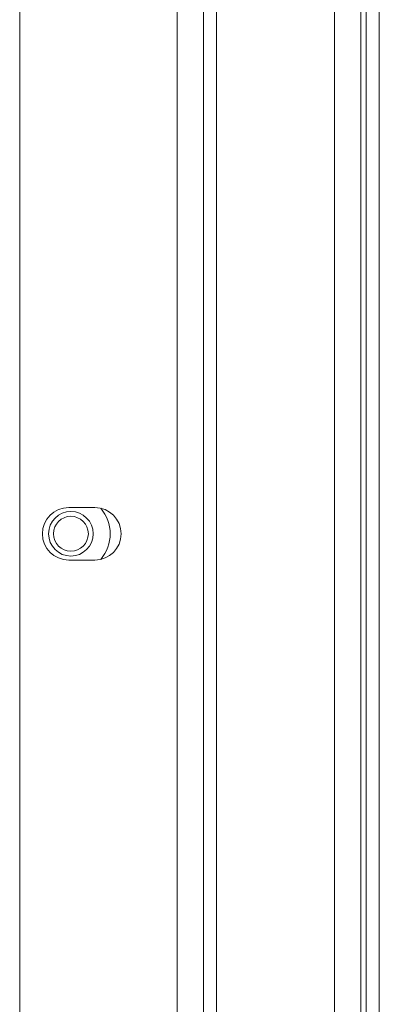
# Model space of a CAD drawing. Units: millimetres. Extents: x 15 to 589, y 5 to 415.
# Drawn here: x 467 to 471, y 219 to 231 of the extents above; entities that cross this region are included whole.
import ezdxf

# ---------------------------------------------------------------- set-up
doc = ezdxf.new("R2010")
doc.units = ezdxf.units.MM

msp = doc.modelspace()

# ---------------------------------------------------------------- linework, layer by layer
at = {"color": 7, "linetype": 'Continuous', "lineweight": 15}
for p, q in [((471.0978, 166.7299), (471.0978, 241.2602)), ((471.2478, 166.7299), (471.2478, 241.2602)), ((468.9358, 239.5351), (468.9358, 168.0951)), ((469.2358, 239.5351), (469.2358, 168.0951)), ((469.3858, 168.0951), (469.3858, 239.5351)), ((470.7358, 168.7651), (470.7358, 239.2251)), ((471.0358, 168.7651), (471.0358, 239.2251)), ((467.1358, 235.5151), (467.1358, 182.1451)), ((467.9958, 225.0251), (467.6958, 225.0251)), ((467.6958, 224.4251), (467.9958, 224.4251))]:
    msp.add_line(p, q, dxfattribs=at)
for radius in [0.255, 0.2]:
    msp.add_circle((467.7208, 224.7251), radius, dxfattribs=at)
for centre, radius, start, end in [((467.6958, 224.7251), 0.3, 90, 270), ((467.9958, 224.7251), 0.3, 270, 90), ((467.7208, 224.7251), 0.45, 319.47311, 40.52689)]:
    msp.add_arc(centre, radius, start, end, dxfattribs=at)

doc.saveas('drawing.dxf')
